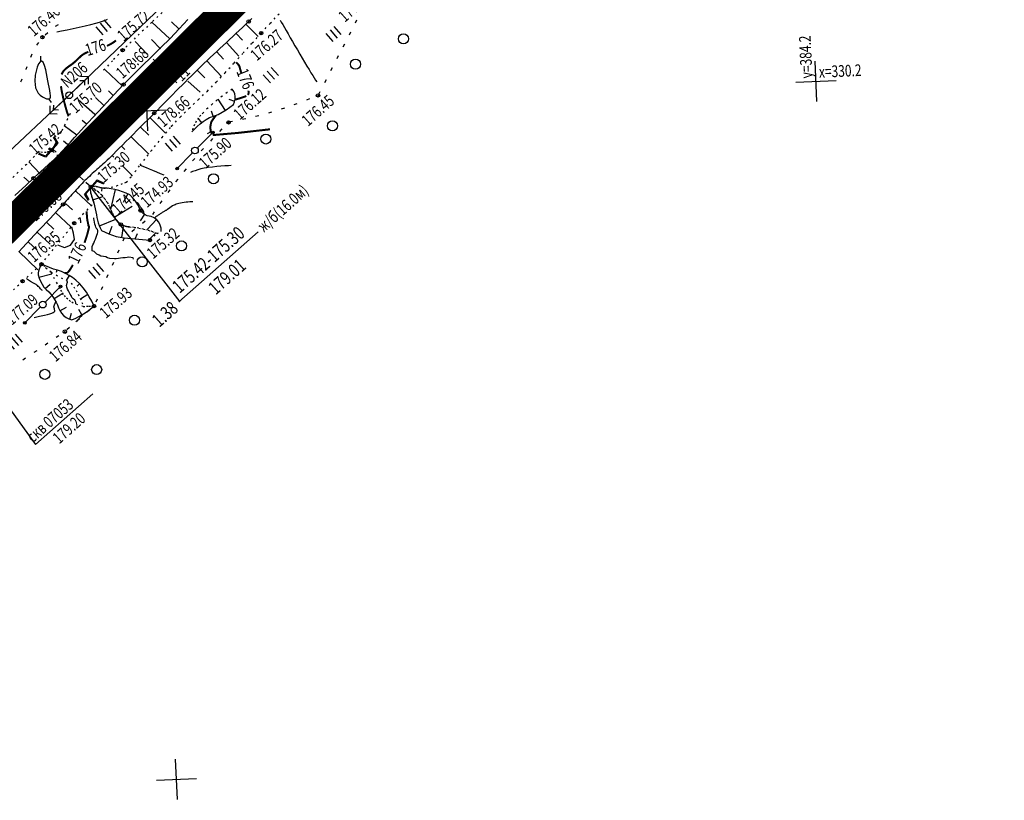
# Model space of a CAD drawing. Units: millimetres. Extents: x 81860 to 209966, y 753060 to 879847.
# Drawn here: x 174176 to 174470, y 825021 to 825254 of the extents above; entities that cross this region are included whole.
import ezdxf

# ---------------------------------------------------------------- set-up
doc = ezdxf.new("R2010")
doc.units = ezdxf.units.MM
for name, pattern in [('CONTI', [0]), ('STRIH_1', [3, 2, -1]), ('STROT', [1.7, 0.5, -1.2])]:
    doc.linetypes.add(name, pattern=pattern)
for name, color, linetype in [('Готовые.Километры и пикеты', 7, 'Continuous'), ('заливка покрытия', 253, 'Continuous'), ('Ось трассы', 7, 'Continuous'), ('ПОДЛОЖКА', 254, 'Continuous')]:
    doc.layers.add(name, color=color, linetype=linetype)
doc.styles.add('SHRFT', font='TXT', dxfattribs={"width": 0.75})

# ---------------------------------------------------------------- blocks, each defined once
blk = doc.blocks.new('BLOCK_2_14_0_10027161')
at = {"layer": 'Готовые.Километры и пикеты', "color": 0, "const_width": 2}
blk.add_lwpolyline([(0, -20), (0, 20)], dxfattribs=at)
blk = doc.blocks.new('BL_333')
at = {"color": 0}
for p, q in [((0, -3), (0, 3)), ((-3, 0), (3, 0))]:
    blk.add_line(p, q, dxfattribs=at)
blk = doc.blocks.new('BL_2003')
at = {"color": 0}
blk.add_circle((0, 0), 0.75, dxfattribs=at)
blk = doc.blocks.new('BL_2012')
at = {"color": 0}
for p, q in [((0, 0), (0, 1.6)), ((0.8, 1.6), (0.8, 0)), ((1.6, 0), (1.6, 1.6))]:
    blk.add_line(p, q, dxfattribs=at)
blk = doc.blocks.new('BL_20')
at = {"color": 0}
blk.add_circle((0, 0), 0.5, dxfattribs=at)
blk = doc.blocks.new('BL_4027')
at = {"color": 0}
for p, q in [((-1.11, 1.6), (-0.12, 1.28)), ((-1.1, 1.75), (0, 1.4)), ((-0.12, 1.28), (-0.12, -1.28)), ((0, 1.4), (0, -1.4)), ((-0.12, -1.28), (-1.11, -1.6)), ((0, -1.4), (-1.1, -1.75))]:
    blk.add_line(p, q, dxfattribs=at)

msp = doc.modelspace()

# ---------------------------------------------------------------- linework, layer by layer
at = {"layer": 'заливка покрытия', "color": 9, "ltscale": 5, "const_width": 9, "flags": 128}
msp.add_lwpolyline([(174165.91, 825185.62), (174183.66, 825203.24), (174201.4, 825220.85), (174219.15, 825238.46), (174236.89, 825256.07), (174246.32, 825265.43), (174254.63, 825273.68), (174272.41, 825291.26), (174290.26, 825308.76), (174304.64, 825322.67), (174308.25, 825326.13), (174317.87, 825335.27), (174326.42, 825343.29), (174344.8, 825360.24), (174363.4, 825376.94), (174382.2, 825393.42), (174401.21, 825409.66), (174420.42, 825425.66), (174439.83, 825441.42), (174455.49, 825453.85), (174459.43, 825456.94), (174479.22, 825472.2)], dxfattribs=at)
at = {"layer": 'Ось трассы', "color": 1, "linetype": 'CONTI', "lineweight": 30}
msp.add_line((174014.57, 825035.41), (174246.32, 825265.43), dxfattribs=at)
at = {"layer": 'Ось трассы', "color": 1, "linetype": 'CONTI'}
msp.add_line((174222.66, 825234.91), (174215.63, 825242.01), dxfattribs=at)
at = {"layer": 'ПОДЛОЖКА', "color": 253}
for p, q in [((174190.57, 825231.21), (174233.98, 825273.02)), ((174186.5, 825251.83), (174187.32, 825252.39)), ((174220.58, 825248.12), (174215.27, 825253.08)), ((174223.35, 825251), (174221.06, 825253.16)), ((174223.38, 825251.04), (174226.02, 825253.88)), ((174243.22, 825252.35), (174242.28, 825251.44)), ((174244.16, 825253.26), (174243.22, 825252.35)), ((174243.33, 825252.46), (174246.95, 825248.74)), ((174245.1, 825254.18), (174244.16, 825253.26)), ((174276.41, 825253.64), (174275.95, 825252.75)), ((174183.39, 825249.31), (174184.14, 825249.97)), ((174220.7, 825248.23), (174223.38, 825251.04)), ((174240.37, 825249.64), (174239.41, 825248.75)), ((174241.32, 825250.54), (174240.37, 825249.64)), ((174240.43, 825249.7), (174242.31, 825247.7)), ((174242.28, 825251.44), (174241.32, 825250.54)), ((174274.59, 825250.08), (174274.13, 825249.19)), ((174180.89, 825246.21), (174181.46, 825247.03)), ((174213.88, 825243.53), (174210.24, 825247.24)), ((174217.84, 825245.13), (174215.15, 825247.89)), ((174217.96, 825245.46), (174220.7, 825248.23)), ((174236.54, 825246.08), (174235.58, 825245.18)), ((174237.49, 825246.96), (174236.54, 825246.08)), ((174238.46, 825247.85), (174237.49, 825246.96)), ((174237.5, 825246.97), (174241.26, 825242.9)), ((174239.41, 825248.75), (174238.46, 825247.85)), ((174272.75, 825246.53), (174272.29, 825245.64)), ((174179.1, 825242.65), (174179.52, 825243.56)), ((174215.16, 825242.72), (174217.96, 825245.46)), ((174233.65, 825243.39), (174232.7, 825242.5)), ((174234.61, 825244.29), (174233.65, 825243.39)), ((174234.57, 825244.25), (174236.67, 825241.99)), ((174235.58, 825245.18), (174234.61, 825244.29)), ((174210.51, 825241.23), (174209.44, 825242.33)), ((174212.35, 825239.98), (174215.16, 825242.72)), ((174230.81, 825240.69), (174229.86, 825239.78)), ((174231.75, 825241.59), (174230.81, 825240.69)), ((174231.65, 825241.5), (174236.09, 825236.85)), ((174232.7, 825242.5), (174231.75, 825241.59)), ((174270.93, 825242.97), (174270.47, 825242.07)), ((174177.66, 825238.93), (174177.71, 825239.03)), ((174177.7, 825239.03), (174178.02, 825239.86)), ((174206.41, 825234.01), (174201.28, 825238.84)), ((174209.55, 825237.21), (174212.35, 825239.98)), ((174227.99, 825237.95), (174227.06, 825237.02)), ((174228.92, 825238.86), (174227.99, 825237.95)), ((174228.78, 825238.72), (174231.08, 825236.38)), ((174229.86, 825239.78), (174228.92, 825238.86)), ((174269.1, 825239.41), (174268.64, 825238.52)), ((174176.08, 825235.25), (174176.31, 825235.64)), ((174176.31, 825235.64), (174176.51, 825236.15)), ((174191.29, 825231.91), (174196.33, 825236.76)), ((174193.76, 825235.68), (174195.17, 825235.65)), ((174196.33, 825236.76), (174194.06, 825236.8)), ((174195.17, 825235.65), (174195.15, 825234.24)), ((174196.29, 825234.5), (174196.33, 825236.76)), ((174203.84, 825231.31), (174206.79, 825234.42)), ((174206.79, 825234.42), (174209.55, 825237.21)), ((174225.2, 825235.18), (174224.26, 825234.25)), ((174226.12, 825236.1), (174225.2, 825235.18)), ((174226.02, 825235.47), (174229.7, 825232.12)), ((174227.06, 825237.02), (174226.12, 825236.1)), ((174267.27, 825235.86), (174266.8, 825234.97)), ((174203.66, 825231.11), (174202.28, 825232.54)), ((174221.5, 825231.46), (174220.58, 825230.53)), ((174222.42, 825232.4), (174221.5, 825231.46)), ((174223.34, 825233.32), (174222.42, 825232.4)), ((174224.26, 825234.25), (174223.34, 825233.32)), ((174239.73, 825232.35), (174239.28, 825233.01)), ((174240.03, 825231.6), (174239.73, 825232.35)), ((174240.16, 825230.81), (174240.03, 825231.6)), ((174265.44, 825232.29), (174264.98, 825231.4)), ((174131.42, 825175.96), (174190.57, 825231.21)), ((174189.83, 825230.53), (174184.72, 825225.75)), ((174198.24, 825225.44), (174193.21, 825229.86)), ((174200.94, 825228.19), (174198.37, 825230.56)), ((174200.66, 825227.9), (174203.84, 825231.31)), ((174218.73, 825228.67), (174217.8, 825227.74)), ((174219.66, 825229.59), (174218.73, 825228.67)), ((174220.58, 825230.53), (174219.66, 825229.59)), ((174237.2, 825226.68), (174235.07, 825230.06)), ((174239.99, 825229.39), (174238.29, 825229.91)), ((174238.56, 825227.62), (174239.6, 825228.51)), ((174239.6, 825228.51), (174239.95, 825229.23)), ((174239.95, 825229.23), (174240.14, 825230.01)), ((174240.14, 825230.01), (174240.16, 825230.81)), ((174258.59, 825228.7), (174257.66, 825228.36)), ((174262.31, 825230.15), (174261.39, 825229.76)), ((174184.8, 825228.02), (174184.72, 825225.75)), ((174184.72, 825225.75), (174186.99, 825225.67)), ((174185.89, 825226.85), (174185.94, 825228.26)), ((174187.31, 825226.8), (174185.89, 825226.85)), ((174197.6, 825224.58), (174200.66, 825227.9)), ((174215.96, 825225.88), (174215.01, 825224.92)), ((174216.88, 825226.81), (174215.96, 825225.88)), ((174217.8, 825227.74), (174216.88, 825226.81)), ((174233.6, 825224.95), (174233.07, 825226.43)), ((174233.74, 825225), (174235.02, 825225.5)), ((174235.02, 825225.5), (174236.25, 825226.12)), ((174236.25, 825226.12), (174237.43, 825226.82)), ((174237.43, 825226.82), (174238.56, 825227.62)), ((174251, 825226.17), (174250.04, 825225.9)), ((174254.83, 825227.36), (174253.88, 825227.05)), ((174195.58, 825222.65), (174194.46, 825223.66)), ((174195.03, 825221.77), (174197.6, 825224.58)), ((174212.93, 825222.84), (174211.85, 825221.75)), ((174213.99, 825223.9), (174212.93, 825222.84)), ((174215.01, 825224.92), (174213.99, 825223.9)), ((174214.65, 825224.57), (174219.35, 825219.88)), ((174228.81, 825221.91), (174229.66, 825222.64)), ((174230.14, 825223.03), (174229.08, 825224.38)), ((174229.66, 825222.64), (174230.55, 825223.34)), ((174230.55, 825223.34), (174231.47, 825223.99)), ((174231.47, 825223.99), (174232.42, 825224.6)), ((174232.42, 825224.6), (174233.74, 825225)), ((174239.35, 825223.35), (174238.37, 825223.16)), ((174242.73, 825224.03), (174242.28, 825223.94)), ((174243.27, 825224.15), (174242.73, 825224.03)), ((174247.16, 825225.08), (174246.19, 825224.85)), ((174192.82, 825219.34), (174189.02, 825222.11)), ((174192.11, 825218.57), (174193.31, 825219.87)), ((174193.31, 825219.87), (174195.03, 825221.77)), ((174210.75, 825220.65), (174209.65, 825219.53)), ((174211.85, 825221.75), (174210.75, 825220.65)), ((174211.83, 825221.73), (174214.31, 825219.25)), ((174227.23, 825220.29), (174228, 825221.12)), ((174228, 825221.12), (174228.81, 825221.91)), ((174228.82, 825215.42), (174233.74, 825220.4)), ((174236.18, 825221.14), (174235.47, 825220.43)), ((174190.01, 825216.5), (174188.89, 825217.51)), ((174189.78, 825215.94), (174190.95, 825217.25)), ((174190.95, 825217.25), (174192.11, 825218.57)), ((174207.5, 825217.38), (174206.47, 825216.35)), ((174208.55, 825218.44), (174207.5, 825217.38)), ((174209.65, 825219.53), (174208.55, 825218.44)), ((174209.01, 825218.89), (174214.31, 825213.62)), ((174233.38, 825218.28), (174232.71, 825217.55)), ((174186.67, 825214.2), (174185.6, 825215.25)), ((174187.36, 825213.36), (174188.58, 825214.63)), ((174188.58, 825214.63), (174189.78, 825215.94)), ((174204.6, 825214.48), (174203.78, 825213.65)), ((174205.51, 825215.38), (174204.6, 825214.48)), ((174206.47, 825216.35), (174205.51, 825215.38)), ((174206.19, 825216.06), (174207.18, 825215.06)), ((174227.42, 825214), (174222.49, 825209.02)), ((174230.67, 825215.34), (174229.99, 825214.61)), ((174181.77, 825207.84), (174178.51, 825211.34)), ((174184.55, 825210.69), (174186.02, 825212.06)), ((174186.02, 825212.06), (174187.36, 825213.36)), ((174201.06, 825211), (174200.61, 825210.6)), ((174201.5, 825211.42), (174201.06, 825211)), ((174201.94, 825211.83), (174201.5, 825211.42)), ((174202.44, 825212.32), (174201.94, 825211.83)), ((174203.05, 825212.93), (174202.44, 825212.32)), ((174203.78, 825213.65), (174203.05, 825212.93)), ((174203.36, 825213.23), (174203.84, 825212.75)), ((174228.03, 825212.34), (174227.38, 825211.58)), ((174179.89, 825206.44), (174181.4, 825207.83)), ((174181.4, 825207.83), (174182.98, 825209.27)), ((174182.98, 825209.27), (174184.55, 825210.69)), ((174197.91, 825208.2), (174197.46, 825207.8)), ((174198.37, 825208.6), (174197.91, 825208.2)), ((174198.82, 825208.99), (174198.37, 825208.6)), ((174199.27, 825209.4), (174198.82, 825208.99)), ((174199.73, 825209.79), (174199.27, 825209.4)), ((174200.17, 825210.19), (174199.73, 825209.79)), ((174200.61, 825210.6), (174200.17, 825210.19)), ((174206.34, 825210.23), (174209.31, 825207.24)), ((174225.45, 825209.28), (174224.84, 825208.49)), ((174178.65, 825205.27), (174177.04, 825206.79)), ((174177.65, 825204.33), (174179.87, 825206.41)), ((174179.87, 825206.41), (174179.89, 825206.44)), ((174194.41, 825204.87), (174193.99, 825204.41)), ((174194.84, 825205.31), (174194.41, 825204.87)), ((174195.27, 825205.74), (174194.84, 825205.31)), ((174195.7, 825206.17), (174195.27, 825205.74)), ((174196.13, 825206.58), (174195.7, 825206.17)), ((174196.58, 825206.99), (174196.13, 825206.58)), ((174197.02, 825207.4), (174196.58, 825206.99)), ((174197.46, 825207.8), (174197.02, 825207.4)), ((174222.97, 825206.14), (174222.35, 825205.36)), ((174174.34, 825201.22), (174177.65, 825204.33)), ((174191.8, 825202.02), (174191.35, 825201.53)), ((174192.24, 825202.51), (174191.8, 825202.02)), ((174192.68, 825202.99), (174192.24, 825202.51)), ((174192.58, 825202.52), (174197.26, 825198.16)), ((174193.12, 825203.47), (174192.68, 825202.99)), ((174193.55, 825203.95), (174193.12, 825203.47)), ((174193.99, 825204.41), (174193.55, 825203.95)), ((174197.02, 825203.81), (174196.86, 825203.05)), ((174196.86, 825203.05), (174197.06, 825201.83)), ((174197.62, 825204.04), (174197.02, 825203.81)), ((174198.56, 825203.94), (174197.62, 825204.04)), ((174199.66, 825203.69), (174198.56, 825203.94)), ((174200.83, 825203.47), (174199.66, 825203.69)), ((174200.32, 825203.57), (174200.17, 825202.58)), ((174201.88, 825203.44), (174200.83, 825203.47)), ((174203.05, 825203.3), (174201.88, 825203.44)), ((174204.29, 825203.05), (174202.92, 825197.06)), ((174204.21, 825203.07), (174203.05, 825203.3)), ((174205.36, 825202.78), (174204.21, 825203.07)), ((174206.49, 825202.41), (174205.36, 825202.78)), ((174207.59, 825201.97), (174206.49, 825202.41)), ((174208.65, 825201.47), (174207.59, 825201.97)), ((174220.57, 825202.96), (174219.97, 825202.15)), ((174189.14, 825199.09), (174188.72, 825198.61)), ((174189.59, 825199.57), (174189.14, 825199.09)), ((174190.03, 825200.06), (174189.59, 825199.57)), ((174190.47, 825200.55), (174190.03, 825200.06)), ((174190.91, 825201.04), (174190.47, 825200.55)), ((174191.35, 825201.53), (174190.91, 825201.04)), ((174197.06, 825201.83), (174197.44, 825200.53)), ((174197.44, 825200.53), (174197.79, 825199.49)), ((174197.64, 825199.93), (174200.62, 825200.95)), ((174197.79, 825199.49), (174197.95, 825199.06)), ((174197.95, 825199.06), (174198.67, 825195.53)), ((174208.06, 825201.75), (174206.67, 825199.17)), ((174209.34, 825200.81), (174208.65, 825201.47)), ((174209.97, 825200.08), (174209.34, 825200.81)), ((174210.55, 825199.31), (174209.97, 825200.08)), ((174211.05, 825198.49), (174210.55, 825199.31)), ((174218.21, 825199.71), (174217.65, 825198.88)), ((174186.73, 825196.48), (174185.82, 825195.51)), ((174186.47, 825196.2), (174191.16, 825191.84)), ((174187.52, 825197.34), (174186.73, 825196.48)), ((174188.2, 825198.06), (174187.52, 825197.34)), ((174188.72, 825198.61), (174188.2, 825198.06)), ((174189.42, 825198.91), (174191.53, 825196.98)), ((174209.37, 825198.03), (174204.16, 825194.76)), ((174211.5, 825197.64), (174211.05, 825198.49)), ((174211.86, 825196.75), (174211.5, 825197.64)), ((174212.25, 825196.26), (174211.86, 825196.75)), ((174212.72, 825195.84), (174212.25, 825196.26)), ((174215.97, 825196.4), (174215.41, 825195.57)), ((174183.74, 825193.27), (174182.59, 825192.05)), ((174184.82, 825194.43), (174183.74, 825193.27)), ((174183.75, 825193.28), (174185.96, 825191.2)), ((174185.82, 825195.51), (174184.82, 825194.43)), ((174198.67, 825195.53), (174198.81, 825194.71)), ((174198.81, 825194.71), (174198.98, 825193.91)), ((174198.98, 825193.91), (174199.22, 825193.11)), ((174199.22, 825193.11), (174199.49, 825192.33)), ((174199.56, 825192.17), (174204.53, 825194.21)), ((174213, 825195.67), (174211.7, 825193.67)), ((174213.21, 825193.57), (174212.43, 825192.95)), ((174213.25, 825195.5), (174212.72, 825195.84)), ((174213.82, 825195.24), (174213.25, 825195.5)), ((174214.42, 825195.08), (174213.82, 825195.24)), ((174216.59, 825194.1), (174213.98, 825191.22)), ((174215.04, 825195.01), (174214.42, 825195.08)), ((174215.92, 825194.61), (174215.04, 825195.01)), ((174216.68, 825194.03), (174215.92, 825194.61)), ((174217.31, 825193.28), (174216.68, 825194.03)), ((174217.75, 825192.42), (174217.31, 825193.28)), ((174181.4, 825190.78), (174180.2, 825189.49)), ((174181.01, 825190.36), (174184.84, 825186.77)), ((174182.59, 825192.05), (174181.4, 825190.78)), ((174199.49, 825192.33), (174199.83, 825191.57)), ((174199.83, 825191.57), (174200.19, 825190.83)), ((174200.19, 825190.83), (174201.25, 825190.27)), ((174201.25, 825190.27), (174202.35, 825189.78)), ((174202.45, 825189.75), (174203.38, 825192.13)), ((174206.31, 825188.75), (174206.8, 825192.02)), ((174210.08, 825191.08), (174209.29, 825190.46)), ((174217.99, 825191.48), (174217.75, 825192.42)), ((174218, 825190.51), (174217.99, 825191.48)), ((174178.97, 825188.18), (174177.78, 825186.91)), ((174178.28, 825187.44), (174180.94, 825184.94)), ((174180.2, 825189.49), (174178.97, 825188.18)), ((174202.35, 825189.78), (174203.48, 825189.38)), ((174203.48, 825189.38), (174204.63, 825189.05)), ((174204.63, 825189.05), (174205.8, 825188.81)), ((174205.8, 825188.81), (174206.99, 825188.65)), ((174206.97, 825188.58), (174206.57, 825187.67)), ((174206.99, 825188.65), (174214.65, 825187.93)), ((174210.29, 825188.34), (174210.98, 825189.9)), ((174214.27, 825187.96), (174216.4, 825190.09)), ((174176.59, 825185.66), (174175.46, 825184.45)), ((174175.54, 825184.54), (174181.2, 825179.09)), ((174177.78, 825186.91), (174176.59, 825185.66)), ((174205.35, 825184.93), (174204.95, 825184.01)), ((174181.41, 825178.67), (174181.32, 825178.13)), ((174181.55, 825179.21), (174181.41, 825178.67)), ((174181.74, 825179.73), (174181.55, 825179.21)), ((174181.96, 825180.24), (174181.74, 825179.73)), ((174182.23, 825180.72), (174181.96, 825180.24)), ((174185.84, 825179.29), (174182.23, 825180.72)), ((174183.13, 825180.36), (174183.01, 825180.06)), ((174187.06, 825178.95), (174185.84, 825179.29)), ((174186.89, 825179), (174186.66, 825178.3)), ((174188.25, 825178.52), (174187.06, 825178.95)), ((174189.4, 825178.01), (174188.25, 825178.52)), ((174203.74, 825181.27), (174203.34, 825180.35)), ((174181.32, 825178.13), (174181.27, 825177.56)), ((174181.27, 825177.56), (174181.55, 825176.59)), ((174181.46, 825176.9), (174185.35, 825177.91)), ((174181.55, 825176.59), (174181.94, 825175.63)), ((174181.94, 825175.63), (174182.43, 825174.73)), ((174190.51, 825177.41), (174189.4, 825178.01)), ((174190.54, 825177.39), (174189.64, 825175.89)), ((174191.58, 825176.73), (174190.51, 825177.41)), ((174192.58, 825175.97), (174191.58, 825176.73)), ((174193.69, 825174.84), (174192.58, 825175.97)), ((174202.12, 825177.61), (174201.72, 825176.69)), ((174182.43, 825174.73), (174183.02, 825173.9)), ((174183.02, 825173.9), (174183.7, 825173.14)), ((174183.34, 825169.38), (174188.27, 825174.36)), ((174183.42, 825173.46), (174184.88, 825174.79)), ((174183.7, 825173.14), (174184.46, 825172.45)), ((174193.64, 825174.9), (174192.91, 825174.22)), ((174194.72, 825173.63), (174193.69, 825174.84)), ((174195.67, 825172.36), (174194.72, 825173.63)), ((174200.5, 825173.96), (174200.1, 825173.04)), ((174184.46, 825172.45), (174185.08, 825171.76)), ((174185.08, 825171.76), (174185.65, 825171.02)), ((174185.65, 825171.02), (174186.17, 825170.24)), ((174186.04, 825170.45), (174188.6, 825172.09)), ((174186.17, 825170.24), (174186.64, 825169.43)), ((174196.07, 825171.73), (174193.91, 825170.32)), ((174196.52, 825171.04), (174195.67, 825172.36)), ((174197.3, 825169.65), (174196.52, 825171.04)), ((174197.96, 825168.21), (174197.3, 825169.65)), ((174198.89, 825170.29), (174198.49, 825169.37)), ((174181.95, 825167.96), (174177.04, 825162.96)), ((174186.64, 825169.43), (174187.04, 825168.59)), ((174187.04, 825168.59), (174187.39, 825167.72)), ((174187.39, 825167.72), (174187.76, 825166.87)), ((174187.76, 825166.87), (174188.25, 825166.09)), ((174187.77, 825166.84), (174189.7, 825167.87)), ((174194.33, 825165.64), (174193.38, 825167.24)), ((174195.89, 825166.63), (174196.94, 825167.39)), ((174196.67, 825167.07), (174195.92, 825166.41)), ((174196.94, 825167.39), (174197.96, 825168.21)), ((174188.25, 825166.09), (174188.88, 825165.4)), ((174188.88, 825165.4), (174189.62, 825164.83)), ((174189.62, 825164.83), (174190.44, 825164.39)), ((174190.44, 825164.39), (174191.31, 825164.09)), ((174190.73, 825164.3), (174191.21, 825166.1)), ((174191.31, 825164.09), (174192.51, 825164.64)), ((174192.51, 825164.64), (174193.67, 825165.25)), ((174193.65, 825164.44), (174192.9, 825163.77)), ((174193.67, 825165.25), (174194.8, 825165.91)), ((174194.8, 825165.91), (174195.89, 825166.63)), ((174190.64, 825161.8), (174189.89, 825161.14)), ((174187.48, 825159.38), (174186.65, 825158.82)), ((174180.85, 825154.9), (174180.02, 825154.35)), ((174184.16, 825157.14), (174183.34, 825156.59)), ((174177.53, 825152.67), (174176.71, 825152.11))]:
    msp.add_line(p, q, dxfattribs=at)
at = {"layer": 'ПОДЛОЖКА', "color": 253, "linetype": 'STROT'}
for p, q in [((174220.78, 825258.26), (174215.19, 825253.03)), ((174250.6, 825252.72), (174253.26, 825255.61)), ((174215.19, 825253.03), (174210.27, 825248.36)), ((174247.93, 825249.82), (174250.6, 825252.72)), ((174245.25, 825246.86), (174247.93, 825249.82)), ((174210.27, 825248.36), (174206.52, 825244.69)), ((174242.52, 825243.86), (174245.25, 825246.86)), ((174206.52, 825244.69), (174203.49, 825241.54)), ((174239.8, 825240.85), (174242.52, 825243.86)), ((174203.49, 825241.54), (174200.46, 825238.26)), ((174237.1, 825237.92), (174239.8, 825240.85)), ((174234.47, 825235.13), (174237.1, 825237.92)), ((174231.82, 825232.48), (174234.47, 825235.13)), ((174229.11, 825229.9), (174231.82, 825232.48)), ((174237.74, 825232.01), (174236.22, 825230.95)), ((174239.28, 825233.01), (174237.74, 825232.01)), ((174226.39, 825227.32), (174229.11, 825229.9)), ((174233.33, 825228.63), (174231.96, 825227.38)), ((174234.75, 825229.81), (174233.33, 825228.63)), ((174236.22, 825230.95), (174234.75, 825229.81)), ((174190.86, 825225.76), (174190.06, 825224.13)), ((174223.7, 825224.7), (174226.39, 825227.32)), ((174230.65, 825226.07), (174229.84, 825225.28)), ((174231.96, 825227.38), (174230.65, 825226.07)), ((174190.06, 825224.13), (174188.1, 825220.12)), ((174221.14, 825221.99), (174223.7, 825224.7)), ((174228.48, 825223.46), (174227.96, 825222.45)), ((174229.11, 825224.41), (174228.48, 825223.46)), ((174229.84, 825225.28), (174229.11, 825224.41)), ((174188.1, 825220.12), (174186.34, 825216.61)), ((174218.28, 825218.6), (174221.14, 825221.99)), ((174227.53, 825221.4), (174227.23, 825220.29)), ((174227.96, 825222.45), (174227.53, 825221.4)), ((174214.98, 825214.48), (174218.28, 825218.6)), ((174181.38, 825214.23), (174177.76, 825210.58)), ((174181.72, 825214.19), (174181.38, 825214.23)), ((174182.56, 825214.14), (174181.72, 825214.19)), ((174183.63, 825214.15), (174182.56, 825214.14)), ((174184.64, 825214.33), (174183.63, 825214.15)), ((174185.33, 825214.79), (174184.64, 825214.33)), ((174186.34, 825216.61), (174185.33, 825214.79)), ((174211.78, 825210.37), (174214.98, 825214.48)), ((174177.76, 825210.58), (174172.46, 825205.45)), ((174209.15, 825207.04), (174211.78, 825210.37)), ((174206.04, 825204.66), (174207.17, 825205.06)), ((174207.17, 825205.06), (174207.6, 825205.22)), ((174207.6, 825205.22), (174209.15, 825207.04)), ((174196.86, 825203.05), (174197.02, 825203.81)), ((174197.06, 825201.83), (174196.86, 825203.05)), ((174197.02, 825203.81), (174197.62, 825204.04)), ((174198.19, 825203.11), (174197.02, 825203.81)), ((174197.02, 825203.81), (174198.19, 825203.11)), ((174197.62, 825204.04), (174198.56, 825203.94)), ((174199.28, 825202.29), (174198.19, 825203.11)), ((174198.19, 825203.11), (174199.28, 825202.29)), ((174198.56, 825203.94), (174199.66, 825203.69)), ((174200.28, 825201.35), (174199.28, 825202.29)), ((174199.28, 825202.29), (174200.28, 825201.35)), ((174199.66, 825203.69), (174200.83, 825203.47)), ((174200.83, 825203.47), (174201.88, 825203.44)), ((174201.88, 825203.44), (174203.09, 825203.71)), ((174203.09, 825203.71), (174204.58, 825204.15)), ((174204.58, 825204.15), (174204.71, 825204.2)), ((174204.71, 825204.2), (174206.04, 825204.66)), ((174197.02, 825198.08), (174197.95, 825199.06)), ((174197.44, 825200.53), (174197.06, 825201.83)), ((174197.79, 825199.49), (174197.44, 825200.53)), ((174197.95, 825199.06), (174197.79, 825199.49)), ((174201.16, 825200.32), (174200.28, 825201.35)), ((174200.28, 825201.35), (174201.16, 825200.32)), ((174201.93, 825199.19), (174201.16, 825200.32)), ((174201.16, 825200.32), (174201.93, 825199.19)), ((174202.58, 825197.98), (174201.93, 825199.19)), ((174201.93, 825199.19), (174202.58, 825197.98)), ((174194.6, 825195.59), (174195.87, 825196.88)), ((174195.87, 825196.88), (174197.02, 825198.08)), ((174202.94, 825196.99), (174202.58, 825197.98)), ((174202.58, 825197.98), (174202.94, 825196.99)), ((174203.39, 825196.01), (174202.94, 825196.99)), ((174202.94, 825196.99), (174203.39, 825196.01)), ((174192.08, 825192.98), (174193.31, 825194.26)), ((174193.31, 825194.26), (174194.6, 825195.59)), ((174203.93, 825195.09), (174203.39, 825196.01)), ((174203.39, 825196.01), (174203.93, 825195.09)), ((174204.53, 825194.21), (174203.93, 825195.09)), ((174203.93, 825195.09), (174204.53, 825194.21)), ((174205.22, 825193.39), (174204.53, 825194.21)), ((174204.53, 825194.21), (174205.22, 825193.39)), ((174205.97, 825192.63), (174205.22, 825193.39)), ((174205.22, 825193.39), (174205.97, 825192.63)), ((174182.23, 825180.72), (174192.08, 825192.98)), ((174206.38, 825192.44), (174205.97, 825192.63)), ((174205.97, 825192.63), (174206.38, 825192.44)), ((174206.8, 825192.26), (174206.38, 825192.44)), ((174206.38, 825192.44), (174206.8, 825192.26)), ((174207.24, 825192.11), (174206.8, 825192.26)), ((174206.8, 825192.26), (174207.24, 825192.11)), ((174207.67, 825192), (174207.24, 825192.11)), ((174207.24, 825192.11), (174207.67, 825192)), ((174208.13, 825191.93), (174207.67, 825192)), ((174207.67, 825192), (174208.13, 825191.93)), ((174208.57, 825191.87), (174208.13, 825191.93)), ((174208.13, 825191.93), (174208.57, 825191.87)), ((174209.99, 825191.74), (174208.57, 825191.87)), ((174208.57, 825191.87), (174209.99, 825191.74)), ((174211.39, 825191.53), (174209.99, 825191.74)), ((174209.99, 825191.74), (174211.39, 825191.53)), ((174212.77, 825191.25), (174211.39, 825191.53)), ((174211.39, 825191.53), (174212.77, 825191.25)), ((174214.14, 825190.89), (174212.77, 825191.25)), ((174212.77, 825191.25), (174214.14, 825190.89)), ((174215.49, 825190.45), (174214.14, 825190.89)), ((174214.14, 825190.89), (174215.49, 825190.45)), ((174216.8, 825189.94), (174215.49, 825190.45)), ((174215.49, 825190.45), (174216.8, 825189.94)), ((174216.8, 825189.94), (174218, 825190.51)), ((174214.65, 825187.93), (174216.8, 825189.94)), ((174176.63, 825175.66), (174182.23, 825180.72)), ((174185.13, 825178.32), (174182.23, 825180.72)), ((174182.23, 825180.72), (174185.13, 825178.32)), ((174168.98, 825168.36), (174176.63, 825175.66)), ((174187.85, 825173.4), (174185.13, 825178.32)), ((174185.13, 825178.32), (174191.13, 825175.1)), ((174188.31, 825172.54), (174187.85, 825173.4)), ((174188.85, 825171.72), (174188.31, 825172.54)), ((174191.13, 825175.1), (174191.9, 825174.02)), ((174191.9, 825174.02), (174192.6, 825172.9)), ((174192.6, 825172.9), (174193.24, 825171.74)), ((174189.46, 825170.96), (174188.85, 825171.72)), ((174190.14, 825170.26), (174189.46, 825170.96)), ((174190.9, 825169.63), (174190.14, 825170.26)), ((174191.71, 825169.08), (174190.9, 825169.63)), ((174193.24, 825171.74), (174193.81, 825170.56)), ((174193.81, 825170.56), (174194.33, 825169.34)), ((174194.76, 825168.09), (174191.71, 825169.08)), ((174194.33, 825169.34), (174194.76, 825168.09)), ((174197.96, 825168.21), (174194.76, 825168.09)), ((174194.76, 825168.09), (174197.96, 825168.21))]:
    msp.add_line(p, q, dxfattribs=at)
at = {"layer": 'ПОДЛОЖКА', "color": 253, "linetype": 'STRIH_1', "lineweight": 30}
msp.add_line((174197.02, 825203.81), (174185.33, 825214.79), dxfattribs=at)
at = {"layer": 'ПОДЛОЖКА', "color": 253}
for points in [[(174186.88, 825250.14), (174188.27, 825250.43), (174189.91, 825250.78), (174191.69, 825251.17), (174193.54, 825251.59), (174195.36, 825252), (174197.04, 825252.39), (174198.5, 825252.75), (174199.64, 825253.07), (174200.52, 825253.34), (174201.16, 825253.57), (174201.63, 825253.77), (174201.96, 825253.95)], [(174253.55, 825253.68), (174253.91, 825253.08), (174254.33, 825252.34), (174254.83, 825251.49), (174255.37, 825250.55), (174255.96, 825249.53), (174256.59, 825248.43), (174257.26, 825247.28), (174257.98, 825246.04), (174258.72, 825244.78), (174259.45, 825243.52), (174260.18, 825242.28), (174260.88, 825241.08), (174261.56, 825239.94), (174262.2, 825238.89), (174262.77, 825237.95), (174263.29, 825237.11), (174263.76, 825236.38), (174264.17, 825235.74), (174264.53, 825235.2)], [(174184.2, 825235.51), (174183.6, 825238.81), (174183.21, 825240.14), (174182.77, 825241.07), (174182.29, 825241.44), (174181.85, 825241.23), (174181.4, 825240.58), (174180.98, 825239.61), (174180.41, 825237.22), (174180.24, 825235.48)], [(174180.24, 825235.48), (174180.48, 825233.47), (174181.31, 825231.84), (174181.9, 825231.21), (174182.54, 825230.74), (174183.17, 825230.41), (174183.75, 825230.2), (174184.25, 825230.13)], [(174184.25, 825230.13), (174184.63, 825230.15), (174184.86, 825230.31), (174184.98, 825230.63), (174184.98, 825231.12), (174184.9, 825231.79), (174184.77, 825232.66), (174184.2, 825235.51)], [(174184.58, 825214.36), (174184.5, 825214.34), (174184.4, 825214.32), (174184.3, 825214.29), (174184.19, 825214.27), (174184.09, 825214.25), (174184.01, 825214.23), (174183.93, 825214.22)], [(174184.99, 825215.34), (174184.78, 825215.2), (174184.62, 825215.08), (174184.51, 825215.02), (174184.45, 825215.03), (174184.46, 825215.1), (174184.51, 825215.22), (174184.62, 825215.4), (174184.78, 825215.63)], [(174185.27, 825214.76), (174185.24, 825214.78), (174185.37, 825214.88)], [(174185.27, 825214.76), (174185.24, 825214.78), (174185.37, 825214.88)], [(174211.76, 825210.3), (174211.74, 825210.31)], [(174218.9, 825207.37), (174217.85, 825207.78), (174216.68, 825208.25), (174215.54, 825208.72), (174214.5, 825209.14), (174213.62, 825209.51), (174211.81, 825210.26), (174211.79, 825210.28)], [(174238.98, 825210.21), (174238.11, 825210.16), (174237.05, 825210.1), (174235.87, 825210.01), (174234.61, 825209.91), (174233.33, 825209.78), (174232.07, 825209.62), (174230.89, 825209.42), (174229.86, 825209.19), (174228.94, 825208.95), (174228.13, 825208.68), (174227.42, 825208.41), (174226.81, 825208.15)], [(174196.97, 825203.69), (174223.56, 825169.48)], [(174213.06, 825195.65), (174212.96, 825195.87), (174212.83, 825196.28), (174212.6, 825196.83), (174212.52, 825196.95), (174212.43, 825197.07), (174212.33, 825197.21), (174212.22, 825197.35), (174212.11, 825197.51), (174211.99, 825197.66), (174211.87, 825197.83), (174211.75, 825197.99), (174211.65, 825198.17), (174211.53, 825198.33), (174211.42, 825198.49), (174211.33, 825198.64), (174211.23, 825198.77), (174211.14, 825198.88), (174210.69, 825199.19)], [(174213.06, 825195.65), (174212.96, 825195.87), (174212.83, 825196.28), (174212.6, 825196.83), (174212.52, 825196.95), (174212.43, 825197.07), (174212.33, 825197.21), (174212.22, 825197.35), (174212.11, 825197.51), (174211.99, 825197.66), (174211.87, 825197.83), (174211.75, 825197.99), (174211.65, 825198.17), (174211.53, 825198.33), (174211.42, 825198.49), (174211.33, 825198.64), (174211.23, 825198.77), (174211.14, 825198.88), (174210.69, 825199.19)], [(174227.45, 825199.37), (174227.05, 825199.36), (174226.57, 825199.33), (174226.03, 825199.28), (174225.47, 825199.24), (174224.9, 825199.17), (174224.33, 825199.1), (174223.79, 825199), (174223.32, 825198.9), (174222.88, 825198.77), (174222.51, 825198.65), (174222.17, 825198.52), (174221.89, 825198.39), (174221.63, 825198.26), (174221.43, 825198.14), (174220.6, 825197.56), (174219.87, 825197.07), (174219.75, 825196.99), (174219.62, 825196.91), (174219.48, 825196.82), (174219.34, 825196.74), (174219.19, 825196.65), (174219.04, 825196.55), (174218.87, 825196.45), (174218.7, 825196.36), (174218.53, 825196.25), (174218.34, 825196.14), (174218.16, 825196.02), (174217.96, 825195.89), (174217.76, 825195.78), (174217.55, 825195.64), (174217.34, 825195.5), (174217.13, 825195.36), (174216.92, 825195.21), (174216.73, 825195.08), (174216.54, 825194.95), (174216.39, 825194.84), (174216.25, 825194.75)], [(174227.45, 825199.37), (174227.05, 825199.36), (174226.57, 825199.33), (174226.03, 825199.28), (174225.47, 825199.24), (174224.9, 825199.17), (174224.33, 825199.1), (174223.79, 825199), (174223.32, 825198.9), (174222.88, 825198.77), (174222.51, 825198.65), (174222.17, 825198.52), (174221.89, 825198.39), (174221.63, 825198.26), (174221.43, 825198.14), (174220.6, 825197.56), (174219.87, 825197.07), (174219.75, 825196.99), (174219.62, 825196.91), (174219.48, 825196.82), (174219.34, 825196.74), (174219.19, 825196.65), (174219.04, 825196.55), (174218.87, 825196.45), (174218.7, 825196.36), (174218.53, 825196.25), (174218.34, 825196.14), (174218.16, 825196.02), (174217.96, 825195.89), (174217.76, 825195.78), (174217.55, 825195.64), (174217.34, 825195.5), (174217.13, 825195.36), (174216.92, 825195.21), (174216.73, 825195.08), (174216.54, 825194.95), (174216.39, 825194.84), (174216.25, 825194.75)], [(174194.06, 825193.1), (174194.04, 825193.25), (174194.02, 825193.39), (174194, 825193.54), (174193.99, 825193.67), (174193.97, 825193.78), (174193.92, 825194.07), (174193.91, 825194.15), (174193.88, 825194.3), (174193.83, 825194.69)], [(174209.75, 825182.26), (174209.61, 825182.61), (174208.38, 825182.81), (174207.86, 825182.76), (174207.24, 825182.68), (174206.59, 825182.6), (174205.9, 825182.52), (174205.23, 825182.43), (174204.61, 825182.36), (174204.09, 825182.32), (174202.69, 825182.49), (174202.01, 825182.62), (174201.5, 825182.94), (174200.75, 825183.03), (174200.03, 825183.13), (174199.49, 825183.48), (174198.85, 825183.71), (174198.37, 825184.12), (174197.97, 825184.53), (174197.37, 825184.78), (174197.46, 825186), (174197.65, 825186.48), (174197.88, 825187.04), (174198.14, 825187.65), (174198.39, 825188.26), (174198.63, 825188.86), (174198.85, 825189.42), (174199, 825189.91), (174199.09, 825190.29), (174199.12, 825190.58), (174199.1, 825190.81), (174199.04, 825190.97), (174198.97, 825191.09), (174198.88, 825191.17), (174198.79, 825191.25), (174198.49, 825191.77), (174198.4, 825192.19), (174198.24, 825192.73), (174198.1, 825193.34), (174197.99, 825193.92), (174197.94, 825194.34), (174197.92, 825194.61)], [(174209.75, 825182.26), (174209.61, 825182.61), (174208.38, 825182.81), (174207.86, 825182.76), (174207.24, 825182.68), (174206.59, 825182.6), (174205.9, 825182.52), (174205.23, 825182.43), (174204.61, 825182.36), (174204.09, 825182.32), (174202.69, 825182.49), (174202.01, 825182.62), (174201.5, 825182.94), (174200.75, 825183.03), (174200.03, 825183.13), (174199.49, 825183.48), (174198.85, 825183.71), (174198.37, 825184.12), (174197.97, 825184.53), (174197.37, 825184.78), (174197.46, 825186), (174197.65, 825186.48), (174197.88, 825187.04), (174198.14, 825187.65), (174198.39, 825188.26), (174198.63, 825188.86), (174198.85, 825189.42), (174199, 825189.91), (174199.09, 825190.29), (174199.12, 825190.58), (174199.1, 825190.81), (174199.04, 825190.97), (174198.97, 825191.09), (174198.88, 825191.17), (174198.79, 825191.25), (174198.49, 825191.77), (174198.4, 825192.19), (174198.24, 825192.73), (174198.1, 825193.34), (174197.99, 825193.92), (174197.94, 825194.34), (174197.92, 825194.61)], [(174187.06, 825186.51), (174189.18, 825185.7), (174190.92, 825186.41), (174192.17, 825188.16), (174191.85, 825189.98), (174191.35, 825191.77)], [(174182.53, 825172.84), (174182.35, 825173), (174182.17, 825173.2), (174181.96, 825173.43), (174181.74, 825173.67), (174181.53, 825173.9), (174181.31, 825174.12), (174181.09, 825174.33), (174180.88, 825174.5), (174180.67, 825174.66), (174180.46, 825174.79), (174180.27, 825174.91), (174180.08, 825175.01), (174179.9, 825175.1), (174178.99, 825175.62), (174178.43, 825175.98), (174178.09, 825176.21), (174177.9, 825176.33), (174177.79, 825176.38)], [(174192.56, 825168.85), (174192.49, 825169.16), (174192.39, 825169.58), (174192.19, 825170.02), (174191.78, 825170.42), (174191.37, 825170.84), (174191.14, 825171.34), (174190.83, 825171.82), (174190.59, 825172.37), (174190.32, 825172.83), (174190.07, 825173.3), (174189.85, 825173.89), (174189.78, 825174.49), (174189.8, 825174.62), (174189.83, 825174.76), (174189.87, 825174.91), (174189.91, 825175.05), (174189.97, 825175.19), (174190, 825175.32), (174190.04, 825175.43)], [(174192.56, 825168.85), (174192.49, 825169.16), (174192.39, 825169.58), (174192.19, 825170.02), (174191.78, 825170.42), (174191.37, 825170.84), (174191.14, 825171.34), (174190.83, 825171.82), (174190.59, 825172.37), (174190.32, 825172.83), (174190.07, 825173.3), (174189.85, 825173.89), (174189.78, 825174.49), (174189.8, 825174.62), (174189.83, 825174.76), (174189.87, 825174.91), (174189.91, 825175.05), (174189.97, 825175.19), (174190, 825175.32), (174190.04, 825175.43)], [(174180.05, 825164.79), (174181.72, 825165.17), (174183.13, 825165.48), (174184.07, 825165.73), (174184.81, 825165.94), (174185.36, 825166.13), (174185.75, 825166.31), (174186.03, 825166.46), (174186.2, 825166.61), (174186.3, 825166.74), (174186.2, 825167.42), (174185.95, 825168.03), (174186.13, 825168.64), (174186.41, 825169.29), (174186.53, 825169.56)], [(174194.43, 825165.65), (174194.03, 825165.15), (174193.94, 825165.04), (174193.83, 825164.92), (174193.74, 825164.8), (174193.63, 825164.68), (174193.53, 825164.55), (174193.42, 825164.43), (174193.33, 825164.31), (174192.83, 825163.76), (174192.55, 825163.49)]]:
    msp.add_lwpolyline(points, dxfattribs=at)
at = {"layer": 'ПОДЛОЖКА', "color": 253, "const_width": 0.6}
for points in [[(174201.82, 825245.97), (174202.49, 825246.28), (174203.08, 825246.6), (174203.61, 825246.92), (174204.08, 825247.25), (174204.54, 825247.57)], [(174188.29, 825237.44), (174188.56, 825238.01), (174188.91, 825238.52), (174189.32, 825238.96), (174189.78, 825239.36), (174190.24, 825239.71), (174190.7, 825240.03), (174191.14, 825240.33), (174191.54, 825240.64), (174191.91, 825240.92), (174192.25, 825241.21), (174192.56, 825241.49), (174192.85, 825241.78), (174193.13, 825242.05), (174193.41, 825242.32), (174193.69, 825242.59), (174193.99, 825242.87), (174194.32, 825243.14), (174194.69, 825243.42), (174195.14, 825243.68), (174195.65, 825243.94), (174196.26, 825244.2)], [(174242.07, 825237.68), (174241.86, 825238.23), (174241.72, 825238.69), (174241.61, 825239.04), (174241.54, 825239.34), (174241.48, 825239.59), (174241.41, 825239.8), (174241.33, 825239.99), (174241.23, 825240.18), (174241.1, 825240.35), (174240.95, 825240.53), (174240.81, 825240.69), (174240.66, 825240.83), (174240.54, 825240.96), (174240.42, 825241.06)], [(174190.36, 825224.92), (174189.89, 825226.25), (174189.74, 825226.77), (174189.55, 825227.41), (174189.36, 825228.12), (174189.15, 825228.9), (174188.93, 825229.74), (174188.72, 825230.61), (174188.52, 825231.53), (174188.35, 825232.33), (174188.21, 825233.13), (174188.09, 825233.93)], [(174243.92, 825231.32), (174244.05, 825231.52), (174244.13, 825231.8), (174244.15, 825232.16), (174244.09, 825232.6)], [(174240.2, 825229.92), (174240.96, 825230.15), (174241.2, 825230.23), (174241.46, 825230.31), (174241.75, 825230.4), (174242.07, 825230.51), (174242.38, 825230.62), (174242.7, 825230.72), (174243.01, 825230.83), (174243.24, 825230.91), (174243.46, 825231)], [(174233.28, 825219.61), (174233.08, 825219.86), (174232.92, 825220.18), (174232.82, 825220.57), (174232.76, 825221), (174232.75, 825221.42), (174232.75, 825221.82), (174232.76, 825222.18), (174233, 825223.27), (174233.38, 825223.85), (174233.46, 825223.97), (174233.56, 825224.1), (174233.65, 825224.22), (174233.76, 825224.36), (174233.85, 825224.49), (174233.95, 825224.61), (174234.02, 825224.73), (174234.33, 825225.18)], [(174250.53, 825221.05), (174240.83, 825219.96), (174233.44, 825219.32)], [(174184.91, 825214.55), (174184.74, 825214.66)], [(174196.1, 825190.26), (174196.51, 825191.84), (174196.29, 825192.3), (174196.18, 825192.98), (174196.08, 825193.4), (174196, 825193.74), (174195.93, 825194.2), (174195.92, 825194.31), (174195.91, 825194.42), (174195.9, 825194.54), (174195.89, 825194.66), (174195.88, 825194.77), (174195.87, 825194.88), (174195.86, 825194.98), (174195.83, 825195.33), (174195.8, 825195.72), (174195.78, 825195.83), (174195.78, 825195.95), (174195.76, 825196.08), (174195.76, 825196.2), (174195.74, 825196.32), (174195.73, 825196.43), (174195.72, 825196.53)], [(174195.85, 825189.3), (174196.1, 825190.26)], [(174195.14, 825187.15), (174195.77, 825189.1), (174195.85, 825189.3)], [(174189.2, 825178.12), (174189.57, 825178.09), (174189.68, 825178.07), (174189.82, 825178.1), (174190, 825178.19), (174190.24, 825178.41), (174190.56, 825178.78), (174190.95, 825179.36), (174191.45, 825180.17)], [(174191.45, 825180.17), (174191.55, 825180.36), (174191.65, 825180.54)]]:
    msp.add_lwpolyline(points, dxfattribs=at)
at = {"layer": 'ПОДЛОЖКА', "color": 253, "lineweight": 25}
for points in [[(174182.06, 825241.45), (174182.05, 825242.9)], [(174184.46, 825230.09), (174185.17, 825229.08)]]:
    msp.add_lwpolyline(points, dxfattribs=at)
at = {"layer": 'ПОДЛОЖКА', "color": 253, "lineweight": 30}
msp.add_lwpolyline([(174232.81, 825220.28), (174231.78, 825219.74)], dxfattribs=at)
at = {"layer": 'ПОДЛОЖКА', "color": 253, "linetype": 'Continuous'}
for points in [[(174223.34, 825169.48), (174246.96, 825190.39)], [(174153.39, 825164.25), (174180.51, 825126.86), (174197.63, 825142.02)]]:
    msp.add_lwpolyline(points, dxfattribs=at)
at = {"layer": 'ПОДЛОЖКА', "color": 253}
for centre, radius in [((174244.16, 825253.26), 0.5), ((174182.55, 825248.55), 0.5), ((174247.93, 825249.82), 0.5), ((174206.52, 825244.69), 0.5), ((174206.79, 825234.42), 0.5), ((174264.87, 825231.19), 0.5), ((174211.56, 825229.82), 0.5), ((174215.96, 825225.88), 0.5), ((174238.16, 825223.11), 0.5), ((174233.45, 825220.12), 0.4), ((174185.33, 825214.77), 0.5), ((174190.43, 825209.95), 0.5), ((174222.78, 825209.3), 0.4), ((174179.89, 825206.44), 0.5), ((174184.07, 825202.44), 0.5), ((174197.01, 825203.82), 0.5), ((174188.72, 825198.61), 0.5), ((174211.86, 825196.75), 0.5), ((174192.08, 825192.98), 0.5), ((174205.97, 825192.63), 0.5), ((174214.65, 825187.93), 0.5), ((174182.23, 825180.72), 0.5), ((174176.63, 825175.66), 0.5), ((174187.98, 825174.08), 0.4), ((174197.96, 825168.21), 0.5), ((174177.32, 825163.25), 0.4), ((174189.25, 825160.58), 0.5)]:
    msp.add_circle(centre, radius, dxfattribs=at)
for p in [(174244.16, 825253.26), (174247.93, 825249.82), (174182.55, 825248.55), (174206.52, 825244.69), (174206.79, 825234.42), (174211.56, 825229.82), (174264.87, 825231.19), (174215.96, 825225.88), (174238.16, 825223.11), (174221.14, 825221.99), (174185.33, 825214.77), (174190.43, 825209.95), (174179.89, 825206.44), (174184.07, 825202.44), (174197.01, 825203.82), (174197.95, 825199.06), (174188.72, 825198.61), (174211.86, 825196.75), (174192.08, 825192.98), (174205.97, 825192.63), (174214.65, 825187.93), (174182.23, 825180.72), (174176.63, 825175.66), (174197.96, 825168.21), (174189.25, 825160.58)]:
    msp.add_point(p, dxfattribs=at)

# ---------------------------------------------------------------- block references
at = {"layer": 'Готовые.Километры и пикеты', "color": 1, "xscale": 0.05000002837120476, "yscale": 0.05000002837120476, "zscale": 0.5000002837120475, "rotation": 44.78498108648614}
for p in [(174233.35, 825252.55), (174233.35, 825252.55), (174219.15, 825238.46), (174219.15, 825238.46), (174204.96, 825224.37), (174204.96, 825224.37), (174190.76, 825210.28), (174190.76, 825210.28), (174176.57, 825196.19), (174176.57, 825196.19)]:
    msp.add_blockref('BLOCK_2_14_0_10027161', p, dxfattribs=at)
at = {"layer": 'ПОДЛОЖКА', "color": 253, "xscale": 2, "yscale": 2, "zscale": 2}
for name, p, rotation in [('BL_2012', (174200.71, 825249.26), 41.51751815295795), ('BL_2012', (174269.44, 825247.27), 41.51751815295795), ('BL_2003', (174290.39, 825248.09), 41.51751815295795), ('BL_2003', (174276.08, 825240.52), 41.51751815295795), ('BL_333', (174413.63, 825235.4), 2.517518174758479), ('BL_2012', (174250.65, 825234.96), 41.51751815295795), ('BL_20', (174190.57, 825231.21), 298.5175181529579), ('BL_333', (174213.82, 825226.61), 2.517518174758479), ('BL_2003', (174269.18, 825222.1), 41.51751815295795), ('BL_2003', (174249.31, 825218.14), 41.51751815295795), ('BL_4027', (174185.33, 825214.79), 318.5175181529579), ('BL_2012', (174221.43, 825214.53), 41.51751815295795), ('BL_20', (174228.12, 825214.71), 41.51751815295795), ('BL_2003', (174233.64, 825206.27), 41.51751815295795), ('BL_4027', (174197.02, 825203.81), 138.5175181529579), ('BL_2003', (174224.11, 825186.21), 41.51751815295795), ('BL_2003', (174212.38, 825181.45), 2.517518174758479), ('BL_2012', (174198.51, 825176.42), 41.51751815295795), ('BL_20', (174182.65, 825168.67), 41.51751815295795), ('BL_2003', (174210.07, 825164), 41.51751815295795), ('BL_2012', (174174.21, 825155.35), 41.51751815295795), ('BL_2003', (174183.26, 825147.83), 41.51751815295795), ('BL_2003', (174198.76, 825149.24), 41.51751815295795), ('BL_333', (174222.6, 825026.8), 2.517518174758479)]:
    msp.add_blockref(name, p, dxfattribs=dict(at, rotation=rotation))

# ---------------------------------------------------------------- texts
at = {"layer": 'Ось трассы', "color": 1, "style": 'SHRFT', "width": 0.75}
msp.add_text('11', height=3.5, rotation=44.785, dxfattribs=at).set_placement((174224.13, 825235.15))
at = {"layer": 'ПОДЛОЖКА', "color": 253, "style": 'SHRFT', "width": 0.75}
for s, height, rotation, p in [('177.09', 3.5, 41.5175, (174272.88, 825252.85)), ('176.46', 3.5, 41.5175, (174180.01, 825248.59)), ('175.72', 3.5, 41.5175, (174206.81, 825247.15)), ('176.27', 3.5, 41.5175, (174246.61, 825241.28)), ('176', 3.6, 17.6082, (174196.02, 825242.89)), ('у=384.2', 3.5, 92.5175, (174412.58, 825236.35)), ('178.68', 3.5, 41.5175, (174206.45, 825235.97)), ('N206', 3.5, 41.5175, (174189.98, 825233.2)), ('х=330.2', 3.5, 2.5175, (174414.58, 825236.44)), ('178.91', 3.5, 41.5175, (174207.64, 825228.18)), ('176', 3.6, 291.6364, (174240.41, 825238.32)), ('175.70', 3.5, 41.5175, (174192.48, 825225.63)), ('176.12', 3.5, 41.5175, (174241.51, 825223.65)), ('176.45', 3.5, 41.5175, (174261.9, 825221.75)), ('178.66', 3.5, 41.5175, (174218.72, 825221.46)), ('175.42', 3.5, 41.5175, (174180.41, 825213.25)), ('179.01', 3.5, 41.5175, (174193.79, 825208.12)), ('175.90', 3.5, 41.5175, (174231.21, 825209.08)), ('175.30', 3.5, 41.5175, (174200.87, 825204.88)), ('178.93', 3.5, 41.5175, (174178.49, 825199.33)), ('174.45', 3.5, 41.5175, (174205.16, 825195.37)), ('174.93', 3.5, 41.5175, (174213.8, 825197.45)), ('179.08', 3.5, 41.5175, (174180.52, 825193.35)), ('ж/б(16.0м)', 3.5, 41.5175, (174248.72, 825190.09)), ('176.35', 3.5, 41.5175, (174180.03, 825181.05)), ('175.32', 3.5, 41.5175, (174215.61, 825182.1)), ('175.42-175.30', 4, 41.5175, (174223.55, 825171.85)), ('176', 3.6, 64.298, (174193.2, 825180.59)), ('179.01', 4, 41.5175, (174234.33, 825171.39)), ('175.93', 3.5, 41.5175, (174201.52, 825164.33)), ('177.09', 3.5, 41.5175, (174173.42, 825162.31)), ('1.38', 4, 41.5175, (174217.48, 825161.69)), ('176.84', 3.5, 41.5175, (174186.47, 825151.34)), (' скв 07053', 3.5, 41.5175, (174179.11, 825126.72)), (' 179.20', 3.5, 41.5175, (174186.96, 825126.3))]:
    msp.add_text(s, height=height, rotation=rotation, dxfattribs=at).set_placement(p)

doc.saveas('drawing.dxf')
